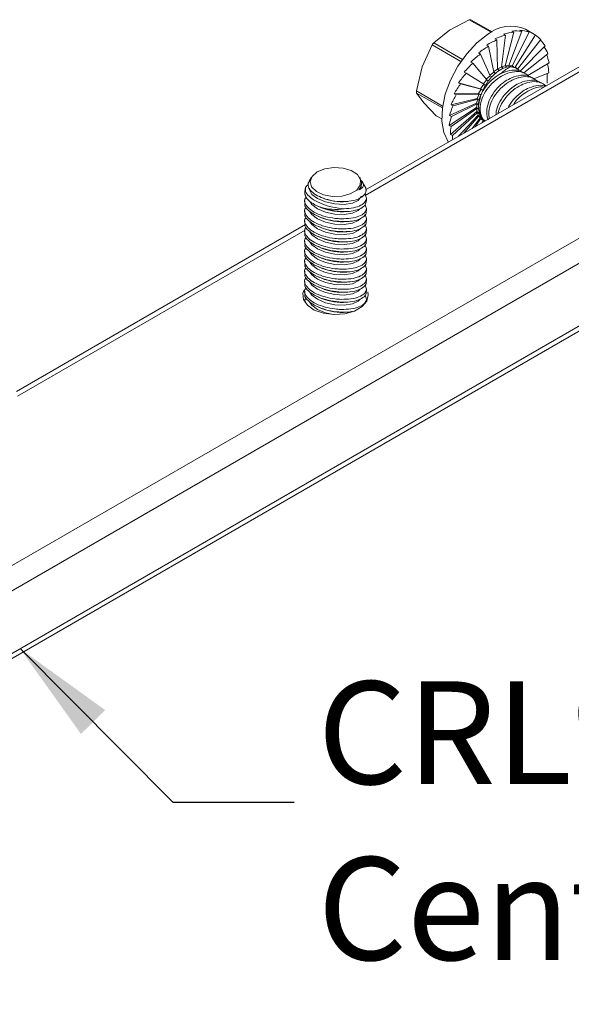
# Model space of a CAD drawing. Units: inches. Extents: x 0 to 341, y 0 to 353.
# Drawn here: x 4 to 5, y 7 to 8 of the extents above; entities that cross this region are included whole.
import ezdxf

# ---------------------------------------------------------------- set-up
doc = ezdxf.new("R2010")
doc.units = ezdxf.units.IN
doc.header["$MEASUREMENT"] = 0
doc.layers.add('SLD-0', color=179, linetype='Continuous')
doc.styles.add('SLDTEXTSTYLE0', font='TXT', dxfattribs={"width": 0.473})
doc.dimstyles.new('SLDDIMSTYLE1', dxfattribs={"dimtxt": 0.18, "dimasz": 0.104889, "dimexe": 0, "dimexo": 0.0625, "dimgap": 0, "dimtad": 0, "dimtih": 1, "dimtoh": 1, "dimdec": 0, "dimrnd": 1e-09, "dimzin": 0, "dimdsep": 46, "dimtxsty": 'Standard', "dimsah": 1, "dimcen": 0.09, "dimadec": 0, "dimazin": 0, "dimtfac": 0.104889, "dimtdec": 0, "dimtofl": 0, "dimtmove": 0, "dimatfit": 3, "dimfxl": 1, "dimfrac": 2, "dimtolj": 1, "dimtzin": 0, "dimarcsym": 0})

# ---------------------------------------------------------------- blocks, each defined once
blk = doc.blocks.new('SW_NOTE_4')
at = {"layer": 'SLD-0', "color": 0, "attachment_point": 1, "style": 'SLDTEXTSTYLE0'}
for s, insert, char_height in [('CRL9040CB', (0.02369, 0.12244), 0.104167), ('Center Pivot', (0.02369, -0.05582), 0.1041667)]:
    blk.add_mtext(s, dxfattribs=dict(at, insert=insert, char_height=char_height))

msp = doc.modelspace()

# ---------------------------------------------------------------- linework, layer by layer
at = {"color": 7, "linetype": 'Continuous', "lineweight": 18}
for p, q in [((4.93366, 7.6259), (4.641, 7.45695)), ((4.74606, 7.62948), (4.7259, 7.61898)), ((4.74606, 7.62948), (4.76821, 7.6167)), ((4.76908, 7.61718), (4.74775, 7.6295)), ((4.93312, 7.62031), (4.64065, 7.45147)), ((4.7259, 7.61898), (4.71003, 7.606)), ((4.78273, 7.61382), (4.77863, 7.58141)), ((4.78073, 7.61497), (4.78273, 7.61382)), ((4.79123, 7.61676), (4.78247, 7.58274)), ((4.7993, 7.61779), (4.78611, 7.5832)), ((4.78923, 7.61791), (4.79123, 7.61676)), ((4.8067, 7.61686), (4.78945, 7.58278)), ((4.81321, 7.61401), (4.79239, 7.58149)), ((4.79731, 7.61894), (4.7993, 7.61779)), ((4.81215, 7.61464), (4.80296, 7.61995)), ((4.80471, 7.61801), (4.8067, 7.61686)), ((4.70847, 7.6039), (4.69832, 7.58183)), ((4.70847, 7.6039), (4.73754, 7.58712)), ((4.73903, 7.58926), (4.71003, 7.606)), ((4.7635, 7.60374), (4.7655, 7.60259)), ((4.77207, 7.6102), (4.77406, 7.60905)), ((4.77406, 7.60905), (4.77472, 7.57925)), ((4.81863, 7.60933), (4.79488, 7.57944)), ((4.75529, 7.59579), (4.75729, 7.59464)), ((4.75729, 7.59464), (4.76715, 7.57275)), ((4.7655, 7.60259), (4.77086, 7.57634)), ((4.82279, 7.60295), (4.79714, 7.57693)), ((4.82557, 7.59507), (4.80144, 7.57573)), ((4.74769, 7.5866), (4.74968, 7.58545)), ((4.74968, 7.58545), (4.76372, 7.5686)), ((4.82688, 7.58593), (4.80531, 7.5729)), ((4.69832, 7.58183), (4.69247, 7.55729)), ((4.74093, 7.57644), (4.74292, 7.57529)), ((4.74292, 7.57529), (4.76067, 7.56402)), ((4.77086, 7.57634), (4.76688, 7.57336)), ((4.76888, 7.57156), (4.77244, 7.57542)), ((4.77472, 7.57925), (4.77074, 7.57693)), ((4.77086, 7.57634), (4.77244, 7.57542)), ((4.77244, 7.57542), (4.77252, 7.57509)), ((4.77252, 7.57509), (4.77631, 7.57834)), ((4.77863, 7.58141), (4.77471, 7.57976)), ((4.77472, 7.57925), (4.77631, 7.57834)), ((4.77631, 7.57834), (4.77633, 7.57796)), ((4.77633, 7.57796), (4.78022, 7.58049)), ((4.77863, 7.58141), (4.78022, 7.58049)), ((4.78247, 7.58274), (4.77868, 7.58177)), ((4.78018, 7.58008), (4.78406, 7.58182)), ((4.78022, 7.58049), (4.78018, 7.58008)), ((4.78247, 7.58274), (4.78406, 7.58182)), ((4.78611, 7.5832), (4.78251, 7.58291)), ((4.78396, 7.58139), (4.7877, 7.58228)), ((4.78406, 7.58182), (4.78396, 7.58139)), ((4.78611, 7.5832), (4.7877, 7.58228)), ((4.78945, 7.58278), (4.7862, 7.58315)), ((4.7877, 7.58228), (4.78755, 7.58184)), ((4.78755, 7.58184), (4.79104, 7.58186)), ((4.78945, 7.58278), (4.79104, 7.58186)), ((4.79239, 7.58149), (4.79398, 7.58058)), ((4.79433, 7.57983), (4.79338, 7.58038)), ((4.79373, 7.58016), (4.79642, 7.57846)), ((4.79642, 7.57846), (4.79614, 7.57808)), ((4.80315, 7.57474), (4.80085, 7.57606)), ((4.82668, 7.57581), (4.81254, 7.57002)), ((4.7352, 7.56562), (4.7372, 7.56447)), ((4.75746, 7.55958), (4.7352, 7.56562)), ((4.7372, 7.56447), (4.75809, 7.55914)), ((4.76067, 7.56402), (4.75746, 7.55958)), ((4.76372, 7.5686), (4.76003, 7.56442)), ((4.76067, 7.56402), (4.76226, 7.5631)), ((4.76249, 7.56295), (4.76531, 7.56769)), ((4.76715, 7.57275), (4.76327, 7.56915)), ((4.76372, 7.5686), (4.76531, 7.56769)), ((4.76531, 7.56769), (4.7655, 7.56747)), ((4.7655, 7.56747), (4.76874, 7.57184)), ((4.76715, 7.57275), (4.76874, 7.57184)), ((4.76874, 7.57184), (4.76888, 7.57156)), ((4.81199, 7.56964), (4.80969, 7.57096)), ((4.82083, 7.56453), (4.81853, 7.56586)), ((3.54531, 6.65076), (5.11438, 7.55656)), ((4.71902, 7.54195), (4.69247, 7.55729)), ((4.69259, 7.55519), (4.71876, 7.54008)), ((4.69259, 7.55519), (4.70046, 7.54486)), ((4.75546, 7.55462), (4.7307, 7.55447)), ((4.7307, 7.55447), (4.73269, 7.55332)), ((4.73269, 7.55332), (4.75605, 7.5541)), ((4.75605, 7.5541), (4.75406, 7.54967)), ((4.75809, 7.55914), (4.75546, 7.55462)), ((4.75795, 7.55319), (4.75546, 7.55462)), ((4.75605, 7.5541), (4.75764, 7.55319)), ((4.75995, 7.55815), (4.75746, 7.55958)), ((4.75795, 7.55319), (4.75967, 7.55822)), ((4.75809, 7.55914), (4.75967, 7.55822)), ((4.75967, 7.55822), (4.75995, 7.55815)), ((4.75995, 7.55815), (4.76226, 7.5631)), ((4.76226, 7.5631), (4.76249, 7.56295)), ((4.70046, 7.54486), (4.71261, 7.53206)), ((4.7533, 7.54488), (4.72585, 7.53253)), ((4.75406, 7.54967), (4.72755, 7.54333)), ((4.72784, 7.53138), (4.75387, 7.5442)), ((4.72954, 7.54218), (4.75463, 7.54908)), ((4.75387, 7.5442), (4.75322, 7.54038)), ((4.75463, 7.54908), (4.7533, 7.54488)), ((4.75579, 7.54344), (4.7533, 7.54488)), ((4.75387, 7.5442), (4.75545, 7.54329)), ((4.75655, 7.54824), (4.75406, 7.54967)), ((4.75463, 7.54908), (4.75622, 7.54816)), ((4.75579, 7.54344), (4.75622, 7.54816)), ((4.75622, 7.54816), (4.75655, 7.54824)), ((4.75655, 7.54824), (4.75764, 7.55319)), ((4.75764, 7.55319), (4.75795, 7.55319)), ((5.12534, 7.53737), (3.55645, 6.63167)), ((4.75322, 7.54038), (4.72565, 7.52241)), ((4.7538, 7.53632), (4.72696, 7.51328)), ((4.72755, 7.54333), (4.72954, 7.54218)), ((4.72765, 7.52126), (4.75378, 7.53964)), ((4.72896, 7.51213), (4.75437, 7.53551)), ((4.7557, 7.53894), (4.75322, 7.54038)), ((4.75378, 7.53964), (4.75536, 7.53872)), ((4.75378, 7.53964), (4.7538, 7.53632)), ((4.75628, 7.53488), (4.7538, 7.53632)), ((4.75437, 7.53551), (4.75595, 7.5346)), ((4.75437, 7.53551), (4.75503, 7.53282)), ((4.75536, 7.53872), (4.7557, 7.53894)), ((4.75628, 7.53488), (4.75536, 7.53872)), ((4.75545, 7.54329), (4.75579, 7.54344)), ((4.7557, 7.53894), (4.75545, 7.54329)), ((4.75595, 7.5346), (4.75628, 7.53488)), ((4.75752, 7.53138), (4.75595, 7.5346)), ((4.71811, 7.52889), (4.71261, 7.53206)), ((4.72585, 7.53253), (4.72784, 7.53138)), ((4.75503, 7.53282), (4.73523, 7.51135)), ((4.74045, 7.51437), (4.75562, 7.53196)), ((4.75688, 7.52998), (4.74892, 7.51925)), ((4.75188, 7.52096), (4.7575, 7.52908)), ((4.75752, 7.53138), (4.75503, 7.53282)), ((4.75562, 7.53196), (4.75721, 7.53104)), ((4.75562, 7.53196), (4.75688, 7.52998)), ((4.75937, 7.52855), (4.75688, 7.52998)), ((4.75721, 7.53104), (4.75752, 7.53138)), ((4.75937, 7.52855), (4.75721, 7.53104)), ((4.7575, 7.52908), (4.75908, 7.52816)), ((4.75885, 7.52499), (4.75994, 7.52697)), ((4.75908, 7.52816), (4.75937, 7.52855)), ((4.7616, 7.52657), (4.75908, 7.52816)), ((4.72565, 7.52241), (4.72765, 7.52126)), ((4.72696, 7.51328), (4.72896, 7.51213)), ((4.58623, 7.46988), (4.58382, 7.46589)), ((4.63537, 7.46883), (4.63473, 7.46988)), ((4.63647, 7.46094), (4.63693, 7.46397)), ((4.63998, 7.4612), (4.63787, 7.46468)), ((4.57923, 7.45525), (4.57923, 7.4535)), ((4.63998, 7.4612), (4.6407, 7.45983)), ((4.57923, 7.44597), (4.57923, 7.44328)), ((4.59574, 7.44943), (4.59638, 7.44917)), ((4.62183, 7.44525), (4.62288, 7.44535)), ((4.64173, 7.44588), (4.64173, 7.44859)), ((4.57923, 7.43577), (4.57923, 7.43308)), ((4.59347, 7.44018), (4.59638, 7.43896)), ((4.62183, 7.43504), (4.62422, 7.43526)), ((4.64173, 7.4357), (4.64173, 7.43836)), ((4.57923, 7.42556), (4.57923, 7.42287)), ((4.59314, 7.43011), (4.59638, 7.42875)), ((4.62183, 7.42484), (4.62431, 7.42507)), ((4.64173, 7.42549), (4.64173, 7.42816)), ((4.58011, 7.4218), (4.28721, 7.25271)), ((4.57957, 7.4162), (4.28818, 7.24799)), ((4.57923, 7.41535), (4.57923, 7.41266)), ((4.59314, 7.41991), (4.59638, 7.41855)), ((4.62183, 7.41463), (4.62431, 7.41486)), ((4.64173, 7.41529), (4.64173, 7.41795)), ((4.57923, 7.40514), (4.57923, 7.40246)), ((4.59314, 7.4097), (4.59638, 7.40834)), ((4.62183, 7.40442), (4.62431, 7.40465)), ((4.64173, 7.40508), (4.64173, 7.40774)), ((4.57923, 7.39494), (4.57923, 7.39225)), ((4.59314, 7.39949), (4.59638, 7.39813)), ((4.62183, 7.39421), (4.62431, 7.39444)), ((4.64173, 7.39487), (4.64173, 7.39754)), ((4.57923, 7.38473), (4.57923, 7.38204)), ((4.59314, 7.38929), (4.59638, 7.38793)), ((4.62183, 7.38401), (4.62431, 7.38424)), ((4.64173, 7.38467), (4.64173, 7.38733)), ((4.57923, 7.37452), (4.57923, 7.37184)), ((4.59314, 7.37908), (4.59638, 7.37772)), ((4.62183, 7.3738), (4.62431, 7.37403)), ((4.64173, 7.37446), (4.64173, 7.37712)), ((4.57923, 7.36432), (4.57923, 7.36163)), ((4.59314, 7.36887), (4.59638, 7.36751)), ((4.64173, 7.36425), (4.64173, 7.36692)), ((3.90316, 6.76305), (4.92844, 7.35493)), ((3.9064, 6.77021), (4.92184, 7.35641)), ((4.57923, 7.35411), (4.57923, 7.35142)), ((4.59314, 7.35867), (4.59638, 7.35731)), ((4.62183, 7.36359), (4.62431, 7.36382)), ((4.64173, 7.35405), (4.64173, 7.35671)), ((4.59314, 7.34846), (4.59638, 7.3471)), ((4.62183, 7.35339), (4.62431, 7.35362)), ((4.64173, 7.34384), (4.64173, 7.3465)), ((4.57923, 7.3439), (4.57923, 7.3433)), ((4.59314, 7.33825), (4.59638, 7.33689)), ((4.62183, 7.34318), (4.62431, 7.34341)), ((4.62183, 7.33297), (4.62431, 7.3332))]:
    msp.add_line(p, q, dxfattribs=at)
at = {"color": 7, "linetype": 'Continuous', "lineweight": 18, "flags": 128}
for points in [[(4.76461, 7.6145), (4.75365, 7.60592), (4.7434, 7.59498), (4.73437, 7.58224), (4.72703, 7.56834), (4.72172, 7.55398), (4.71873, 7.53987), (4.71819, 7.52672), (4.72015, 7.51519), (4.7245, 7.50586), (4.72485, 7.50536)], [(4.79338, 7.58038), (4.79277, 7.58071), (4.78822, 7.58183)], [(4.59194, 7.47526), (4.59962, 7.47843), (4.60876, 7.47979), (4.61814, 7.47914), (4.62648, 7.47659), (4.63266, 7.47247), (4.63584, 7.46734), (4.6356, 7.46189), (4.63197, 7.45686), (4.62543, 7.45293), (4.61687, 7.45063), (4.60745, 7.45026), (4.59844, 7.45189), (4.59106, 7.45528), (4.5863, 7.45999), (4.5848, 7.46537), (4.58677, 7.4707), (4.59194, 7.47526)], [(4.59227, 7.44819), (4.58657, 7.45246), (4.58408, 7.45704), (4.58407, 7.4588)], [(4.63647, 7.46094), (4.63632, 7.46026), (4.63401, 7.45692)], [(4.59227, 7.43798), (4.58657, 7.44225), (4.58471, 7.4449)], [(4.63647, 7.45074), (4.63638, 7.45028), (4.63359, 7.44638), (4.62765, 7.44361), (4.61937, 7.44235), (4.60985, 7.44277), (4.60039, 7.4448), (4.59227, 7.44819)], [(4.59227, 7.42777), (4.58657, 7.43204), (4.58462, 7.43488)], [(4.63525, 7.43779), (4.63359, 7.43617), (4.62765, 7.4334), (4.61937, 7.43214), (4.60985, 7.43256), (4.60039, 7.4346), (4.59227, 7.43798)], [(4.59227, 7.41757), (4.58657, 7.42184), (4.58462, 7.42467)], [(4.6354, 7.42779), (4.63359, 7.42596), (4.62765, 7.4232), (4.61937, 7.42194), (4.60985, 7.42235), (4.60039, 7.42439), (4.59227, 7.42777)], [(4.59227, 7.40736), (4.58657, 7.41163), (4.58462, 7.41447)], [(4.6354, 7.41758), (4.63359, 7.41576), (4.62765, 7.41299), (4.61937, 7.41173), (4.60985, 7.41214), (4.60039, 7.41418), (4.59227, 7.41757)], [(4.59227, 7.39715), (4.58657, 7.40142), (4.58462, 7.40426)], [(4.6354, 7.40738), (4.63359, 7.40555), (4.62765, 7.40278), (4.61937, 7.40152), (4.60985, 7.40194), (4.60039, 7.40398), (4.59227, 7.40736)], [(4.59227, 7.38695), (4.58657, 7.39122), (4.58462, 7.39405)], [(4.6354, 7.39717), (4.63359, 7.39534), (4.62765, 7.39258), (4.61937, 7.39131), (4.60985, 7.39173), (4.60039, 7.39377), (4.59227, 7.39715)], [(4.6354, 7.38696), (4.63359, 7.38514), (4.62765, 7.38237), (4.61937, 7.38111), (4.60985, 7.38152), (4.60039, 7.38356), (4.59227, 7.38695)], [(4.59227, 7.37674), (4.58657, 7.38101), (4.58462, 7.38385)], [(4.6354, 7.37676), (4.63359, 7.37493), (4.62765, 7.37216), (4.61937, 7.3709), (4.60985, 7.37132), (4.60039, 7.37336), (4.59227, 7.37674)], [(4.59227, 7.36653), (4.58657, 7.3708), (4.58462, 7.37364)], [(4.6354, 7.36655), (4.63359, 7.36472), (4.62765, 7.36196), (4.61937, 7.36069), (4.60985, 7.36111), (4.60039, 7.36315), (4.59227, 7.36653)], [(4.6431, 7.35356), (4.6437, 7.35065), (4.64235, 7.34438), (4.63754, 7.3387), (4.6298, 7.33424), (4.61997, 7.33146), (4.6091, 7.33068), (4.59839, 7.33198), (4.58899, 7.33521), (4.58192, 7.34003), (4.57794, 7.34592), (4.57748, 7.35223), (4.57886, 7.3558)], [(4.59227, 7.35633), (4.58657, 7.3606), (4.58462, 7.36343)], [(4.6354, 7.35634), (4.63359, 7.35452), (4.62765, 7.35175), (4.61937, 7.35049), (4.60985, 7.3509), (4.60039, 7.35294), (4.59227, 7.35633)], [(4.59227, 7.34612), (4.58657, 7.35039), (4.58462, 7.35323)], [(4.6354, 7.34614), (4.63359, 7.34431), (4.62765, 7.34154), (4.61937, 7.34028), (4.60985, 7.3407), (4.60039, 7.34273), (4.59227, 7.34612)], [(4.59227, 7.33591), (4.58657, 7.34018), (4.58462, 7.34302)], [(4.60837, 7.3307), (4.60039, 7.33253), (4.59227, 7.33591)]]:
    msp.add_lwpolyline(points, dxfattribs=at)
at = {"color": 7, "linetype": 'Continuous', "lineweight": 18}
for centre, radius, start, end in [((4.74705, 7.60594), 0.02356, 88.31273, 92.40629), ((4.7882, 7.58619), 0.03685, 66.37402, 129.79129), ((4.78064, 7.55196), 0.08892, 142.56748, 144.25643), ((4.73793, 7.55886), 0.04549, 181.97997, 184.62179), ((4.78126, 7.54272), 0.02583, 150.52255, 216.08057), ((4.59143, 7.45521), 0.01211, 159.10523, 232.94667), ((4.61721, 7.49988), 0.05483, 247.66775, 274.83465), ((4.61053, 7.48885), 0.05166, 252.2378, 279.588), ((4.61721, 7.48968), 0.05483, 247.66773, 274.83467), ((4.61721, 7.47947), 0.05483, 247.66774, 274.83467), ((4.61721, 7.46926), 0.05483, 247.66776, 274.83465), ((4.61721, 7.45906), 0.05483, 247.66775, 274.83465), ((4.61721, 7.44885), 0.05483, 247.66775, 274.83466), ((4.61721, 7.43864), 0.05483, 247.66774, 274.83467), ((4.61721, 7.42844), 0.05483, 247.66775, 274.83465), ((4.61721, 7.41823), 0.05483, 247.66775, 274.83466), ((4.61721, 7.40802), 0.05483, 247.66773, 274.83467), ((4.61721, 7.39781), 0.05483, 247.66773, 274.83467), ((4.61721, 7.38761), 0.05483, 247.66776, 274.83465)]:
    msp.add_arc(centre, radius, start, end, dxfattribs=at)
for centre, major_axis, ratio, start_param, end_param in [((4.77527, 7.55475), (0.05072, 0.05059), 0.676045, 0.855313, 1.029846), ((4.77527, 7.55475), (0.04911, 0.0517), 0.704547, 0.668593, 0.843126), ((4.77527, 7.55475), (0.0467, 0.0534), 0.729706, 0.469255, 0.643787), ((4.77527, 7.55475), (0.0434, 0.05569), 0.749638, 0.255652, 0.430185), ((4.77527, 7.55475), (0.03925, 0.05842), 0.762241, 0.028899, 0.203432), ((4.77527, 7.55475), (0.03451, 0.06126), 0.765795, 6.077666, 6.209537), ((4.77527, 7.55475), (0.05167, 0.05001), 0.645665, 1.032018, 1.206551), ((4.77527, 7.55475), (0.02974, 0.06384), 0.759746, 5.844487, 5.977287), ((4.77527, 7.55475), (0.05197, 0.05007), 0.583311, 1.365239, 1.539772), ((4.77527, 7.55475), (0.05206, 0.04987), 0.614485, 1.201271, 1.375804), ((4.77527, 7.55475), (0.02548, 0.06594), 0.745016, 5.620855, 5.755542), ((4.77527, 7.55475), (0.02209, 0.06751), 0.723507, 5.411049, 5.548582), ((4.77527, 7.55475), (0.05146, 0.05054), 0.552776, 1.525646, 1.700179), ((4.77527, 7.55475), (0.01966, 0.06864), 0.697302, 5.215257, 5.356605), ((4.77527, 7.55475), (0.0506, 0.05123), 0.523421, 1.683835, 1.858368), ((4.77788, 7.5534), (0.01379, 0.02299), 0.575715, 0.751126, 0.862293), ((4.78509, 7.55809), (0.01594, 0.02364), 0.567421, 0.719987, 1.171196), ((4.77527, 7.55475), (0.01812, 0.06939), 0.668181, 5.031434, 5.17759), ((4.77527, 7.55475), (0.04943, 0.05209), 0.495742, 1.840831, 2.015364), ((4.77527, 7.55475), (0.04797, 0.05309), 0.47023, 1.997403, 2.171936), ((4.77527, 7.55475), (0.04627, 0.0542), 0.447373, 2.154101, 2.328634), ((4.77527, 7.55475), (0.04437, 0.0554), 0.427664, 2.311279, 2.485812), ((4.77527, 7.55475), (0.0423, 0.05667), 0.411578, 2.469115, 2.643648), ((4.77527, 7.55475), (0.0401, 0.05799), 0.399544, 2.627625, 2.732803)]:
    msp.add_ellipse(centre, major_axis=major_axis, ratio=ratio, start_param=start_param, end_param=end_param, dxfattribs=at)
for points, knots in [([(4.76212, 7.52687), (4.76191, 7.52699), (4.75957, 7.52835), (4.75788, 7.53253), (4.75665, 7.53882), (4.75737, 7.54595), (4.76076, 7.55457), (4.76685, 7.5631), (4.7745, 7.56996), (4.78315, 7.57488), (4.79195, 7.57727), (4.80038, 7.57676), (4.80426, 7.57383), (4.80618, 7.57238)], [0, 0, 0, 0, 0.010158, 0.116593, 0.177272, 0.266753, 0.369205, 0.473314, 0.580198, 0.674135, 0.78393, 0.89361, 1, 1, 1, 1]), ([(4.75878, 7.55543), (4.76057, 7.55842), (4.76417, 7.56439), (4.77188, 7.5714), (4.78048, 7.57643), (4.78935, 7.57869), (4.79664, 7.57845), (4.79968, 7.57633), (4.80062, 7.57566)], [0, 0, 0, 0, 0.183353, 0.366971, 0.531871, 0.722789, 0.913668, 1, 1, 1, 1]), ([(4.79623, 7.5782), (4.79597, 7.57852), (4.79415, 7.58079), (4.79096, 7.58135), (4.78822, 7.58183)], [0, 0, 0, 0, 0.141718, 1, 1, 1, 1]), ([(4.78893, 7.57069), (4.79201, 7.5717), (4.79818, 7.57373), (4.80548, 7.57333), (4.80851, 7.57122), (4.80946, 7.57056)], [0, 0, 0, 0, 0.407833, 0.815581, 1, 1, 1, 1]), ([(4.7656, 7.52787), (4.76523, 7.52844), (4.76408, 7.5302), (4.76354, 7.53531), (4.76425, 7.54286), (4.7681, 7.55209), (4.77434, 7.56059), (4.78166, 7.56704), (4.78677, 7.5696), (4.78893, 7.57069)], [0, 0, 0, 0, 0.050467, 0.156525, 0.332668, 0.508873, 0.686848, 0.867914, 1, 1, 1, 1]), ([(4.76646, 7.52938), (4.7662, 7.5306), (4.76545, 7.534), (4.76624, 7.54085), (4.76959, 7.54946), (4.77569, 7.558), (4.78334, 7.56485), (4.79199, 7.56978), (4.80079, 7.57216), (4.80922, 7.57166), (4.8131, 7.56873), (4.81502, 7.56728)], [0, 0, 0, 0, 0.057113, 0.159662, 0.277077, 0.396391, 0.518886, 0.626542, 0.752373, 0.878071, 1, 1, 1, 1]), ([(4.77307, 7.5332), (4.77317, 7.53473), (4.77345, 7.53913), (4.77702, 7.547), (4.78315, 7.55551), (4.7905, 7.56184), (4.79866, 7.56635), (4.80703, 7.56848), (4.81432, 7.56824), (4.81735, 7.56612), (4.8183, 7.56546)], [0, 0, 0, 0, 0.0772767, 0.2214872, 0.3671457, 0.5153338, 0.6234358, 0.7770112, 0.9305545, 1, 1, 1, 1]), ([(4.77528, 7.53447), (4.77531, 7.53478), (4.77557, 7.53792), (4.77861, 7.5444), (4.78448, 7.55289), (4.79219, 7.55975), (4.80082, 7.56468), (4.80962, 7.56706), (4.81794, 7.56658), (4.82174, 7.56372), (4.82357, 7.56235)], [0, 0, 0, 0, 0.015426, 0.153916, 0.294646, 0.439129, 0.56611, 0.714527, 0.862787, 1, 1, 1, 1]), ([(4.78562, 7.54044), (4.78579, 7.54087), (4.78717, 7.54433), (4.79217, 7.55037), (4.79931, 7.55684), (4.80444, 7.5594), (4.80661, 7.56048)], [0, 0, 0, 0, 0.048684, 0.393423, 0.744148, 1, 1, 1, 1]), ([(4.79068, 7.54336), (4.79161, 7.54476), (4.79448, 7.54908), (4.8011, 7.55465), (4.80959, 7.55947), (4.81677, 7.56183), (4.82051, 7.56133), (4.82156, 7.56119)], [0, 0, 0, 0, 0.12656, 0.390506, 0.622477, 0.89361, 1, 1, 1, 1]), ([(4.80661, 7.56048), (4.80974, 7.56158), (4.8159, 7.56372), (4.82124, 7.56269), (4.82385, 7.56218)], [0, 0, 0, 0, 0.509939, 1, 1, 1, 1]), ([(4.58416, 7.46568), (4.58366, 7.46502), (4.58211, 7.46297), (4.5831, 7.45889), (4.58695, 7.45416), (4.59375, 7.45), (4.60247, 7.4469), (4.61223, 7.44515), (4.62203, 7.44499), (4.63079, 7.44647), (4.6375, 7.44948), (4.64128, 7.45368), (4.64165, 7.45737), (4.64086, 7.45942), (4.6407, 7.45983)], [0, 0, 0, 0, 0.04435, 0.138709, 0.231822, 0.323612, 0.414695, 0.506069, 0.598546, 0.69236, 0.787121, 0.882067, 0.97642, 1, 1, 1, 1]), ([(4.63401, 7.45692), (4.63434, 7.45735), (4.63597, 7.45945), (4.63732, 7.46345), (4.63642, 7.4671), (4.63536, 7.46884), (4.63529, 7.46896)], [0, 0, 0, 0, 0.112351, 0.545645, 0.969124, 1, 1, 1, 1]), ([(4.636, 7.46664), (4.63647, 7.46624), (4.63831, 7.46471), (4.63906, 7.46209), (4.63815, 7.45909), (4.63539, 7.45764), (4.63401, 7.45692)], [0, 0, 0, 0, 0.0995, 0.387483, 0.694411, 1, 1, 1, 1]), ([(4.61913, 7.43792), (4.6153, 7.43837), (4.60767, 7.43929), (4.59667, 7.44257), (4.58781, 7.44686), (4.58195, 7.4517), (4.57951, 7.45611), (4.57994, 7.45854), (4.58012, 7.45953)], [0, 0, 0, 0, 0.183752, 0.366475, 0.540598, 0.710693, 0.881758, 1, 1, 1, 1]), ([(4.58304, 7.46223), (4.58243, 7.4619), (4.58104, 7.46114), (4.58045, 7.4601), (4.58012, 7.45953)], [0, 0, 0, 0, 0.44556, 1, 1, 1, 1]), ([(4.58063, 7.44937), (4.58019, 7.44885), (4.57857, 7.44694), (4.5795, 7.44282), (4.5834, 7.43781), (4.59049, 7.43334), (4.59965, 7.42996), (4.60865, 7.42815), (4.61412, 7.42784), (4.61619, 7.42773)], [0, 0, 0, 0, 0.0642518, 0.2360681, 0.4045103, 0.570139, 0.7343933, 0.8990558, 1, 1, 1, 1]), ([(4.58414, 7.44555), (4.5827, 7.44688), (4.57982, 7.44956), (4.57956, 7.45219), (4.57942, 7.45351)], [0, 0, 0, 0, 0.497219, 1, 1, 1, 1]), ([(4.58414, 7.44555), (4.58648, 7.44392), (4.58959, 7.44177), (4.59374, 7.44007), (4.59477, 7.43966)], [0, 0, 0, 0, 0.753935, 1, 1, 1, 1]), ([(4.6415, 7.4459), (4.64135, 7.44458), (4.64104, 7.44165), (4.63641, 7.43807), (4.62887, 7.43556), (4.619, 7.43475), (4.60815, 7.43574), (4.59989, 7.43775), (4.59575, 7.43929), (4.59477, 7.43966)], [0, 0, 0, 0, 0.132148, 0.292891, 0.456612, 0.622166, 0.787239, 0.949182, 1, 1, 1, 1]), ([(4.61913, 7.43792), (4.62245, 7.43813), (4.62909, 7.43857), (4.63666, 7.44121), (4.64116, 7.44497), (4.64242, 7.44908), (4.64059, 7.4518), (4.63988, 7.45286)], [0, 0, 0, 0, 0.213864, 0.428259, 0.645318, 0.862096, 1, 1, 1, 1]), ([(4.58082, 7.43942), (4.5803, 7.43882), (4.57859, 7.43683), (4.57949, 7.43262), (4.5834, 7.4276), (4.59049, 7.42313), (4.59965, 7.41975), (4.60865, 7.41795), (4.61412, 7.41764), (4.61619, 7.41752)], [0, 0, 0, 0, 0.073757, 0.243828, 0.410559, 0.574505, 0.737091, 0.900081, 1, 1, 1, 1]), ([(4.61633, 7.42492), (4.6128, 7.42525), (4.60575, 7.42591), (4.59553, 7.42888), (4.58708, 7.43285), (4.58154, 7.4374), (4.57901, 7.44105), (4.57947, 7.44287), (4.57957, 7.44327)], [0, 0, 0, 0, 0.1942083, 0.3880593, 0.5766717, 0.7620502, 0.9480264, 1, 1, 1, 1]), ([(4.61619, 7.42773), (4.61962, 7.42779), (4.62647, 7.42791), (4.63474, 7.43012), (4.6402, 7.43356), (4.64245, 7.4377), (4.64103, 7.44066), (4.64041, 7.44196)], [0, 0, 0, 0, 0.206783, 0.413887, 0.624123, 0.83503, 1, 1, 1, 1]), ([(4.64131, 7.43569), (4.64141, 7.435), (4.64174, 7.43268), (4.63862, 7.42929), (4.63232, 7.4262), (4.62431, 7.42479), (4.61859, 7.42488), (4.61633, 7.42492)], [0, 0, 0, 0, 0.101516, 0.342689, 0.58853, 0.838086, 1, 1, 1, 1]), ([(4.58082, 7.42921), (4.5803, 7.42861), (4.57859, 7.42663), (4.57949, 7.42241), (4.5834, 7.4174), (4.59049, 7.41292), (4.59965, 7.40955), (4.60865, 7.40774), (4.61412, 7.40743), (4.61619, 7.40731)], [0, 0, 0, 0, 0.0737567, 0.2438277, 0.410559, 0.5745053, 0.7370912, 0.9000811, 1, 1, 1, 1]), ([(4.61633, 7.41471), (4.6128, 7.41504), (4.60575, 7.4157), (4.59553, 7.41867), (4.58708, 7.42264), (4.58154, 7.42719), (4.57901, 7.43084), (4.57947, 7.43267), (4.57957, 7.43306)], [0, 0, 0, 0, 0.194208, 0.388059, 0.576672, 0.76205, 0.948026, 1, 1, 1, 1]), ([(4.61619, 7.41752), (4.61962, 7.41758), (4.62647, 7.4177), (4.63474, 7.41992), (4.64022, 7.42336), (4.64247, 7.42762), (4.64097, 7.43072), (4.64027, 7.43215)], [0, 0, 0, 0, 0.203301, 0.406917, 0.613613, 0.820968, 1, 1, 1, 1]), ([(4.64131, 7.42549), (4.64141, 7.4248), (4.64174, 7.42247), (4.63862, 7.41908), (4.63232, 7.41599), (4.62431, 7.41458), (4.61859, 7.41468), (4.61633, 7.41471)], [0, 0, 0, 0, 0.101516, 0.342689, 0.58853, 0.838086, 1, 1, 1, 1]), ([(4.58082, 7.41901), (4.5803, 7.41841), (4.57859, 7.41642), (4.57949, 7.4122), (4.5834, 7.40719), (4.59049, 7.40272), (4.59965, 7.39934), (4.60865, 7.39753), (4.61412, 7.39722), (4.61619, 7.39711)], [0, 0, 0, 0, 0.073757, 0.243828, 0.410559, 0.574505, 0.737091, 0.900081, 1, 1, 1, 1]), ([(4.61633, 7.40451), (4.6128, 7.40484), (4.60575, 7.4055), (4.59553, 7.40847), (4.58708, 7.41243), (4.58154, 7.41699), (4.57901, 7.42064), (4.57947, 7.42246), (4.57957, 7.42286)], [0, 0, 0, 0, 0.1942083, 0.3880593, 0.5766717, 0.7620502, 0.9480264, 1, 1, 1, 1]), ([(4.61619, 7.40731), (4.61962, 7.40738), (4.62647, 7.4075), (4.63474, 7.40971), (4.64022, 7.41315), (4.64247, 7.41741), (4.64097, 7.42051), (4.64027, 7.42195)], [0, 0, 0, 0, 0.203301, 0.406917, 0.613613, 0.820968, 1, 1, 1, 1]), ([(4.64131, 7.41528), (4.64141, 7.41459), (4.64174, 7.41226), (4.63862, 7.40888), (4.63232, 7.40579), (4.62431, 7.40438), (4.61859, 7.40447), (4.61633, 7.40451)], [0, 0, 0, 0, 0.101516, 0.342689, 0.58853, 0.838086, 1, 1, 1, 1]), ([(4.58082, 7.4088), (4.5803, 7.4082), (4.57859, 7.40621), (4.57949, 7.402), (4.5834, 7.39698), (4.59049, 7.39251), (4.59965, 7.38913), (4.60865, 7.38732), (4.61412, 7.38702), (4.61619, 7.3869)], [0, 0, 0, 0, 0.073757, 0.243828, 0.410559, 0.574505, 0.737091, 0.900081, 1, 1, 1, 1]), ([(4.61633, 7.3943), (4.6128, 7.39463), (4.60575, 7.39529), (4.59553, 7.39826), (4.58708, 7.40223), (4.58154, 7.40678), (4.57901, 7.41043), (4.57947, 7.41225), (4.57957, 7.41265)], [0, 0, 0, 0, 0.1942083, 0.3880593, 0.5766717, 0.7620502, 0.9480264, 1, 1, 1, 1]), ([(4.61619, 7.39711), (4.61962, 7.39717), (4.62647, 7.39729), (4.63474, 7.3995), (4.64022, 7.40294), (4.64247, 7.40721), (4.64097, 7.4103), (4.64027, 7.41174)], [0, 0, 0, 0, 0.203301, 0.406917, 0.613613, 0.820968, 1, 1, 1, 1]), ([(4.64131, 7.40507), (4.64141, 7.40438), (4.64174, 7.40206), (4.63862, 7.39867), (4.63232, 7.39558), (4.62431, 7.39417), (4.61859, 7.39426), (4.61633, 7.3943)], [0, 0, 0, 0, 0.101516, 0.342689, 0.58853, 0.838086, 1, 1, 1, 1]), ([(4.58082, 7.39859), (4.5803, 7.39799), (4.57859, 7.39601), (4.57949, 7.39179), (4.5834, 7.38678), (4.59049, 7.3823), (4.59965, 7.37893), (4.60865, 7.37712), (4.61412, 7.37681), (4.61619, 7.37669)], [0, 0, 0, 0, 0.0737567, 0.2438277, 0.410559, 0.5745053, 0.7370912, 0.9000811, 1, 1, 1, 1]), ([(4.61633, 7.38409), (4.6128, 7.38442), (4.60575, 7.38508), (4.59553, 7.38805), (4.58708, 7.39202), (4.58154, 7.39657), (4.57901, 7.40022), (4.57947, 7.40205), (4.57957, 7.40244)], [0, 0, 0, 0, 0.194208, 0.388059, 0.576672, 0.76205, 0.948026, 1, 1, 1, 1]), ([(4.61619, 7.3869), (4.61962, 7.38696), (4.62647, 7.38708), (4.63474, 7.3893), (4.64022, 7.39274), (4.64247, 7.397), (4.64097, 7.4001), (4.64027, 7.40153)], [0, 0, 0, 0, 0.2033006, 0.4069168, 0.6136127, 0.8209683, 1, 1, 1, 1]), ([(4.64131, 7.39487), (4.64141, 7.39418), (4.64174, 7.39185), (4.63862, 7.38846), (4.63232, 7.38537), (4.62431, 7.38396), (4.61859, 7.38406), (4.61633, 7.38409)], [0, 0, 0, 0, 0.101516, 0.342689, 0.58853, 0.838086, 1, 1, 1, 1]), ([(4.58082, 7.38839), (4.5803, 7.38779), (4.57859, 7.3858), (4.57949, 7.38158), (4.5834, 7.37657), (4.59049, 7.37209), (4.59965, 7.36872), (4.60865, 7.36691), (4.61412, 7.3666), (4.61619, 7.36649)], [0, 0, 0, 0, 0.073757, 0.243828, 0.410559, 0.574505, 0.737091, 0.900081, 1, 1, 1, 1]), ([(4.61633, 7.37389), (4.6128, 7.37422), (4.60575, 7.37488), (4.59553, 7.37785), (4.58708, 7.38181), (4.58154, 7.38637), (4.57901, 7.39002), (4.57947, 7.39184), (4.57957, 7.39224)], [0, 0, 0, 0, 0.194208, 0.388059, 0.576672, 0.76205, 0.948026, 1, 1, 1, 1]), ([(4.61619, 7.37669), (4.61962, 7.37675), (4.62647, 7.37688), (4.63474, 7.37909), (4.64022, 7.38253), (4.64247, 7.38679), (4.64097, 7.38989), (4.64027, 7.39133)], [0, 0, 0, 0, 0.2033006, 0.4069168, 0.6136127, 0.8209683, 1, 1, 1, 1]), ([(4.64131, 7.38466), (4.64141, 7.38397), (4.64174, 7.38164), (4.63862, 7.37826), (4.63232, 7.37517), (4.62431, 7.37376), (4.61859, 7.37385), (4.61633, 7.37389)], [0, 0, 0, 0, 0.101516, 0.342689, 0.58853, 0.838086, 1, 1, 1, 1]), ([(4.58082, 7.37818), (4.5803, 7.37758), (4.57859, 7.37559), (4.57949, 7.37137), (4.5834, 7.36636), (4.59049, 7.36189), (4.59965, 7.35851), (4.60865, 7.3567), (4.61412, 7.3564), (4.61619, 7.35628)], [0, 0, 0, 0, 0.073757, 0.243828, 0.410559, 0.574505, 0.737091, 0.900081, 1, 1, 1, 1]), ([(4.61633, 7.36368), (4.6128, 7.36401), (4.60575, 7.36467), (4.59553, 7.36764), (4.58708, 7.37161), (4.58154, 7.37616), (4.57901, 7.37981), (4.57947, 7.38163), (4.57957, 7.38203)], [0, 0, 0, 0, 0.194208, 0.388059, 0.576672, 0.76205, 0.948026, 1, 1, 1, 1]), ([(4.61619, 7.36649), (4.61962, 7.36655), (4.62647, 7.36667), (4.63474, 7.36888), (4.64022, 7.37232), (4.64247, 7.37659), (4.64097, 7.37968), (4.64027, 7.38112)], [0, 0, 0, 0, 0.203301, 0.406917, 0.613613, 0.820968, 1, 1, 1, 1]), ([(4.64131, 7.37445), (4.64141, 7.37376), (4.64174, 7.37144), (4.63862, 7.36805), (4.63232, 7.36496), (4.62431, 7.36355), (4.61859, 7.36364), (4.61633, 7.36368)], [0, 0, 0, 0, 0.101516, 0.342689, 0.58853, 0.838086, 1, 1, 1, 1]), ([(4.58082, 7.36797), (4.5803, 7.36737), (4.57859, 7.36538), (4.57949, 7.36117), (4.5834, 7.35615), (4.59049, 7.35168), (4.59965, 7.34831), (4.60865, 7.3465), (4.61412, 7.34619), (4.61619, 7.34607)], [0, 0, 0, 0, 0.073757, 0.243828, 0.410559, 0.574505, 0.737091, 0.900081, 1, 1, 1, 1]), ([(4.61633, 7.35347), (4.6128, 7.3538), (4.60575, 7.35446), (4.59553, 7.35743), (4.58708, 7.3614), (4.58154, 7.36595), (4.57901, 7.3696), (4.57947, 7.37143), (4.57957, 7.37182)], [0, 0, 0, 0, 0.194208, 0.388059, 0.576672, 0.76205, 0.948026, 1, 1, 1, 1]), ([(4.61619, 7.35628), (4.61962, 7.35634), (4.62647, 7.35646), (4.63474, 7.35868), (4.64022, 7.36212), (4.64247, 7.36638), (4.64097, 7.36948), (4.64027, 7.37091)], [0, 0, 0, 0, 0.2033006, 0.4069168, 0.6136127, 0.8209683, 1, 1, 1, 1]), ([(4.64131, 7.36425), (4.64141, 7.36356), (4.64174, 7.36123), (4.63862, 7.35784), (4.63232, 7.35475), (4.62431, 7.35334), (4.61859, 7.35344), (4.61633, 7.35347)], [0, 0, 0, 0, 0.1015157, 0.342689, 0.5885298, 0.8380855, 1, 1, 1, 1]), ([(4.58082, 7.35777), (4.5803, 7.35717), (4.57859, 7.35518), (4.57949, 7.35096), (4.5834, 7.34595), (4.59049, 7.34147), (4.59965, 7.3381), (4.60865, 7.33629), (4.61412, 7.33598), (4.61619, 7.33587)], [0, 0, 0, 0, 0.073757, 0.243828, 0.410559, 0.574505, 0.737091, 0.900081, 1, 1, 1, 1]), ([(4.61633, 7.34327), (4.6128, 7.3436), (4.60575, 7.34426), (4.59553, 7.34723), (4.58708, 7.35119), (4.58154, 7.35575), (4.57901, 7.3594), (4.57947, 7.36122), (4.57957, 7.36162)], [0, 0, 0, 0, 0.194208, 0.388059, 0.576672, 0.76205, 0.948026, 1, 1, 1, 1]), ([(4.61619, 7.34607), (4.61962, 7.34613), (4.62647, 7.34626), (4.63474, 7.34847), (4.64022, 7.35191), (4.64247, 7.35617), (4.64097, 7.35927), (4.64027, 7.36071)], [0, 0, 0, 0, 0.203301, 0.406917, 0.613613, 0.820968, 1, 1, 1, 1]), ([(4.64131, 7.35404), (4.64141, 7.35335), (4.64174, 7.35102), (4.63862, 7.34764), (4.63232, 7.34455), (4.62431, 7.34314), (4.61859, 7.34323), (4.61633, 7.34327)], [0, 0, 0, 0, 0.101516, 0.342689, 0.58853, 0.838086, 1, 1, 1, 1]), ([(4.61633, 7.33306), (4.6128, 7.33339), (4.60575, 7.33405), (4.59553, 7.33702), (4.58708, 7.34099), (4.58154, 7.34554), (4.57901, 7.34919), (4.57947, 7.35101), (4.57957, 7.35141)], [0, 0, 0, 0, 0.194208, 0.388059, 0.576672, 0.76205, 0.948026, 1, 1, 1, 1]), ([(4.58082, 7.34756), (4.58023, 7.34697), (4.57914, 7.34589), (4.57949, 7.34453), (4.57965, 7.34392)], [0, 0, 0, 0, 0.5457042, 1, 1, 1, 1]), ([(4.61619, 7.33587), (4.61962, 7.33593), (4.62647, 7.33605), (4.63474, 7.33826), (4.64022, 7.3417), (4.64247, 7.34597), (4.64097, 7.34906), (4.64027, 7.3505)], [0, 0, 0, 0, 0.2033005, 0.4069168, 0.6136127, 0.8209683, 1, 1, 1, 1]), ([(4.62784, 7.33392), (4.62628, 7.33359), (4.62285, 7.33286), (4.61863, 7.33299), (4.61633, 7.33306)], [0, 0, 0, 0, 0.456152, 1, 1, 1, 1])]:
    msp.add_open_spline(points, degree=3, knots=knots, dxfattribs=at)

# ---------------------------------------------------------------- block references
at = {"layer": 'SLD-0'}
msp.add_blockref('SW_NOTE_4', (4.56849, 6.83658), dxfattribs=at)

# ---------------------------------------------------------------- leaders
msp.add_leader([(4.29079, 6.99211), (4.44558, 6.83658), (4.56849, 6.83658)], dimstyle='SLDDIMSTYLE1', dxfattribs=at)

doc.saveas('drawing.dxf')
